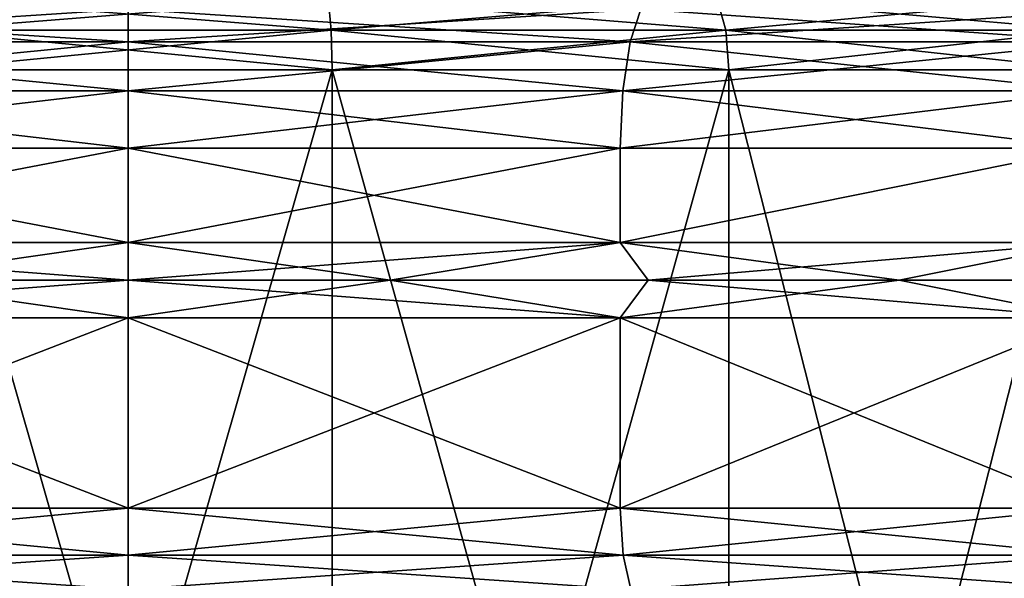
# Model space of a CAD drawing. Units: millimetres. Extents: x -166 to -68, y -34 to 221.
# Drawn here: x -105 to -99, y -26 to -23 of the extents above; entities that cross this region are included whole.
import ezdxf

# ---------------------------------------------------------------- set-up
doc = ezdxf.new("R2010")
doc.units = ezdxf.units.MM
doc.header["$LTSCALE"] = 65.185185
for name, color, linetype in [('518', 7, 'CONTINUOUS'), ('528', 7, 'CONTINUOUS'), ('533', 7, 'CONTINUOUS'), ('535', 7, 'CONTINUOUS'), ('542', 7, 'CONTINUOUS'), ('543', 7, 'CONTINUOUS'), ('553', 7, 'CONTINUOUS'), ('554', 7, 'CONTINUOUS'), ('557', 7, 'CONTINUOUS'), ('558', 7, 'CONTINUOUS'), ('565', 7, 'CONTINUOUS'), ('566', 7, 'CONTINUOUS'), ('567', 7, 'CONTINUOUS'), ('568', 7, 'CONTINUOUS'), ('940', 7, 'CONTINUOUS'), ('954', 7, 'CONTINUOUS')]:
    doc.layers.add(name, color=color, linetype=linetype)

msp = doc.modelspace()

# ---------------------------------------------------------------- linework, layer by layer
at = {"layer": '518', "color": 43, "linetype": 'Continuous', "true_color": 0xebb464}
for points in [[(-106.6147, -24.45, 11.4554), (-104, -24.45, 11.75), (-106.6146, -23.95, 11.4554), (-106.6147, -24.45, 11.4554)], [(-106.6146, -23.95, 11.4554), (-104, -24.45, 11.75), (-104, -23.95, 11.75), (-106.6146, -23.95, 11.4554)], [(-104, -24.45, 11.75), (-101.3853, -24.45, 11.4554), (-104, -23.95, 11.75), (-104, -24.45, 11.75)], [(-104, -23.95, 11.75), (-101.3853, -24.45, 11.4554), (-101.3854, -23.95, 11.4554), (-104, -23.95, 11.75)], [(-101.3854, -23.95, 11.4554), (-101.3853, -24.45, 11.4554), (-98.9019, -23.95, 10.5864), (-101.3854, -23.95, 11.4554)], [(-101.3853, -24.45, 11.4554), (-98.9016, -24.45, 10.5862), (-98.9019, -23.95, 10.5864), (-101.3853, -24.45, 11.4554)]]:
    msp.add_3dface(points, dxfattribs=at)
at = {"layer": '528', "color": 43, "linetype": 'Continuous', "true_color": 0xebb464}
for points in [[(-104, -24.45, -11.75), (-106.6147, -24.45, -11.4554), (-104, -23.95, -11.75), (-104, -24.45, -11.75)], [(-104, -23.95, -11.75), (-106.6147, -24.45, -11.4554), (-106.6146, -23.95, -11.4554), (-104, -23.95, -11.75)], [(-101.3853, -24.45, -11.4554), (-104, -24.45, -11.75), (-101.3854, -23.95, -11.4554), (-101.3853, -24.45, -11.4554)], [(-101.3854, -23.95, -11.4554), (-104, -24.45, -11.75), (-104, -23.95, -11.75), (-101.3854, -23.95, -11.4554)], [(-98.9019, -23.95, -10.5864), (-101.3853, -24.45, -11.4554), (-101.3854, -23.95, -11.4554), (-98.9019, -23.95, -10.5864)], [(-98.9016, -24.45, -10.5862), (-101.3853, -24.45, -11.4554), (-98.9019, -23.95, -10.5864), (-98.9016, -24.45, -10.5862)]]:
    msp.add_3dface(points, dxfattribs=at)
at = {"layer": '533', "color": 9, "linetype": 'Continuous', "true_color": 0xbfbfbf}
for points in [[(-102.9149, -31.1189, 8.9344), (-105.0851, -31.1189, 8.9344), (-102.9152, -23.5337, 8.9344), (-102.9149, -31.1189, 8.9344)], [(-102.9152, -23.5337, 8.9344), (-105.0851, -31.1189, 8.9344), (-105.0848, -23.5337, 8.9344), (-102.9152, -23.5337, 8.9344)], [(-100.8086, -23.5337, 8.4151), (-102.9149, -31.1189, 8.9344), (-102.9152, -23.5337, 8.9344), (-100.8086, -23.5337, 8.4151)], [(-100.8087, -31.1189, 8.4152), (-102.9149, -31.1189, 8.9344), (-100.8086, -23.5337, 8.4151), (-100.8087, -31.1189, 8.4152)], [(-98.8873, -31.1189, 7.4067), (-100.8087, -31.1189, 8.4152), (-98.8874, -23.5337, 7.4069), (-98.8873, -31.1189, 7.4067)], [(-98.8874, -23.5337, 7.4069), (-100.8087, -31.1189, 8.4152), (-100.8086, -23.5337, 8.4151), (-98.8874, -23.5337, 7.4069)]]:
    msp.add_3dface(points, dxfattribs=at)
at = {"layer": '535', "color": 9, "linetype": 'Continuous', "true_color": 0xbfbfbf}
for points in [[(-105.0851, -31.1189, -8.9344), (-102.9149, -31.1189, -8.9344), (-105.0848, -23.5337, -8.9344), (-105.0851, -31.1189, -8.9344)], [(-105.0848, -23.5337, -8.9344), (-102.9149, -31.1189, -8.9344), (-102.9152, -23.5337, -8.9344), (-105.0848, -23.5337, -8.9344)], [(-102.9149, -31.1189, -8.9344), (-100.8087, -31.1189, -8.4152), (-102.9152, -23.5337, -8.9344), (-102.9149, -31.1189, -8.9344)], [(-102.9152, -23.5337, -8.9344), (-100.8087, -31.1189, -8.4152), (-100.8086, -23.5337, -8.4152), (-102.9152, -23.5337, -8.9344)], [(-100.8087, -31.1189, -8.4152), (-98.8873, -31.1189, -7.4067), (-100.8086, -23.5337, -8.4152), (-100.8087, -31.1189, -8.4152)], [(-100.8086, -23.5337, -8.4152), (-98.8873, -31.1189, -7.4067), (-98.8874, -23.5337, -7.4069), (-100.8086, -23.5337, -8.4152)]]:
    msp.add_3dface(points, dxfattribs=at)
at = {"layer": '542', "color": 9, "linetype": 'Continuous', "true_color": 0xbfbfbf}
for points in [[(-106.6295, -26.1113, 11.5207), (-104, -26.1113, 11.817), (-106.6146, -25.8613, 11.4554), (-106.6295, -26.1113, 11.5207)], [(-106.6146, -25.8613, 11.4554), (-104, -26.1113, 11.817), (-104, -25.8613, 11.75), (-106.6146, -25.8613, 11.4554)], [(-104, -26.1113, 11.817), (-101.3705, -26.1113, 11.5207), (-104, -25.8613, 11.75), (-104, -26.1113, 11.817)], [(-104, -25.8613, 11.75), (-101.3705, -26.1113, 11.5207), (-101.3854, -25.8613, 11.4554), (-104, -25.8613, 11.75)], [(-101.3705, -26.1113, 11.5207), (-98.8728, -26.1113, 10.6467), (-101.3854, -25.8613, 11.4554), (-101.3705, -26.1113, 11.5207)], [(-101.3854, -25.8613, 11.4554), (-98.8728, -26.1113, 10.6467), (-98.9019, -25.8613, 10.5864), (-101.3854, -25.8613, 11.4554)], [(-106.6703, -26.2943, 11.6991), (-104, -26.2943, 12), (-106.6295, -26.1113, 11.5207), (-106.6703, -26.2943, 11.6991)], [(-104, -26.2943, 12), (-104, -26.1113, 11.817), (-106.6295, -26.1113, 11.5207), (-104, -26.2943, 12)], [(-104, -26.2943, 12), (-101.3298, -26.2943, 11.6991), (-104, -26.1113, 11.817), (-104, -26.2943, 12)], [(-101.3298, -26.2943, 11.6991), (-101.3705, -26.1113, 11.5207), (-104, -26.1113, 11.817), (-101.3298, -26.2943, 11.6991)], [(-101.3298, -26.2943, 11.6991), (-98.7934, -26.2943, 10.8116), (-101.3705, -26.1113, 11.5207), (-101.3298, -26.2943, 11.6991)], [(-98.7934, -26.2943, 10.8116), (-98.8728, -26.1113, 10.6467), (-101.3705, -26.1113, 11.5207), (-98.7934, -26.2943, 10.8116)]]:
    msp.add_3dface(points, dxfattribs=at)
at = {"layer": '543', "color": 9, "linetype": 'Continuous', "true_color": 0xbfbfbf}
for points in [[(-104, -26.1113, -11.817), (-106.6295, -26.1113, -11.5207), (-104, -25.8613, -11.75), (-104, -26.1113, -11.817)], [(-104, -25.8613, -11.75), (-106.6295, -26.1113, -11.5207), (-106.6146, -25.8613, -11.4554), (-104, -25.8613, -11.75)], [(-101.3705, -26.1113, -11.5207), (-104, -26.1113, -11.817), (-101.3854, -25.8613, -11.4554), (-101.3705, -26.1113, -11.5207)], [(-101.3854, -25.8613, -11.4554), (-104, -26.1113, -11.817), (-104, -25.8613, -11.75), (-101.3854, -25.8613, -11.4554)], [(-98.9019, -25.8613, -10.5864), (-101.3705, -26.1113, -11.5207), (-101.3854, -25.8613, -11.4554), (-98.9019, -25.8613, -10.5864)], [(-98.8728, -26.1113, -10.6467), (-101.3705, -26.1113, -11.5207), (-98.9019, -25.8613, -10.5864), (-98.8728, -26.1113, -10.6467)], [(-104, -26.2943, -12), (-106.6702, -26.2943, -11.6991), (-104, -26.1113, -11.817), (-104, -26.2943, -12)], [(-106.6702, -26.2943, -11.6991), (-106.6295, -26.1113, -11.5207), (-104, -26.1113, -11.817), (-106.6702, -26.2943, -11.6991)], [(-101.3297, -26.2943, -11.6991), (-104, -26.2943, -12), (-101.3705, -26.1113, -11.5207), (-101.3297, -26.2943, -11.6991)], [(-104, -26.2943, -12), (-104, -26.1113, -11.817), (-101.3705, -26.1113, -11.5207), (-104, -26.2943, -12)], [(-101.3297, -26.2943, -11.6991), (-101.3705, -26.1113, -11.5207), (-98.8728, -26.1113, -10.6467), (-101.3297, -26.2943, -11.6991)], [(-98.7933, -26.2943, -10.8116), (-101.3297, -26.2943, -11.6991), (-98.8728, -26.1113, -10.6467), (-98.7933, -26.2943, -10.8116)]]:
    msp.add_3dface(points, dxfattribs=at)
at = {"layer": '553', "color": 9, "linetype": 'Continuous', "true_color": 0xbfbfbf}
for points in [[(-104, -23.2107, 12.2444), (-106.7246, -23.2107, 11.9374), (-104, -23.3841, 11.9845), (-104, -23.2107, 12.2444)], [(-104, -23.3841, 11.9845), (-106.7246, -23.2107, 11.9374), (-106.6668, -23.3841, 11.6841), (-104, -23.3841, 11.9845)], [(-101.2754, -23.2107, 11.9374), (-104, -23.2107, 12.2444), (-101.3332, -23.3841, 11.6841), (-101.2754, -23.2107, 11.9374)], [(-101.3332, -23.3841, 11.6841), (-104, -23.2107, 12.2444), (-104, -23.3841, 11.9845), (-101.3332, -23.3841, 11.6841)], [(-98.8001, -23.3841, 10.7977), (-101.2754, -23.2107, 11.9374), (-101.3332, -23.3841, 11.6841), (-98.8001, -23.3841, 10.7977)], [(-98.6873, -23.2107, 11.0319), (-101.2754, -23.2107, 11.9374), (-98.8001, -23.3841, 10.7977), (-98.6873, -23.2107, 11.0319)], [(-104, -23.3841, 11.9845), (-106.6668, -23.3841, 11.6841), (-104, -23.6439, 11.8109), (-104, -23.3841, 11.9845)], [(-104, -23.6439, 11.8109), (-106.6668, -23.3841, 11.6841), (-106.6282, -23.6439, 11.5148), (-104, -23.6439, 11.8109)], [(-101.3332, -23.3841, 11.6841), (-104, -23.3841, 11.9845), (-101.3718, -23.6439, 11.5148), (-101.3332, -23.3841, 11.6841)], [(-101.3718, -23.6439, 11.5148), (-104, -23.3841, 11.9845), (-104, -23.6439, 11.8109), (-101.3718, -23.6439, 11.5148)], [(-98.8754, -23.6439, 10.6412), (-101.3332, -23.3841, 11.6841), (-101.3718, -23.6439, 11.5148), (-98.8754, -23.6439, 10.6412)], [(-98.8001, -23.3841, 10.7977), (-101.3332, -23.3841, 11.6841), (-98.8754, -23.6439, 10.6412), (-98.8001, -23.3841, 10.7977)], [(-106.6146, -23.95, 11.4554), (-104, -23.95, 11.75), (-106.6282, -23.6439, 11.5148), (-106.6146, -23.95, 11.4554)], [(-104, -23.95, 11.75), (-104, -23.6439, 11.8109), (-106.6282, -23.6439, 11.5148), (-104, -23.95, 11.75)], [(-104, -23.95, 11.75), (-101.3854, -23.95, 11.4554), (-104, -23.6439, 11.8109), (-104, -23.95, 11.75)], [(-101.3854, -23.95, 11.4554), (-101.3718, -23.6439, 11.5148), (-104, -23.6439, 11.8109), (-101.3854, -23.95, 11.4554)], [(-101.3854, -23.95, 11.4554), (-98.9019, -23.95, 10.5864), (-101.3718, -23.6439, 11.5148), (-101.3854, -23.95, 11.4554)], [(-98.9019, -23.95, 10.5864), (-98.8754, -23.6439, 10.6412), (-101.3718, -23.6439, 11.5148), (-98.9019, -23.95, 10.5864)]]:
    msp.add_3dface(points, dxfattribs=at)
at = {"layer": '554', "color": 9, "linetype": 'Continuous', "true_color": 0xbfbfbf}
for points in [[(-106.7246, -23.2107, -11.9374), (-104, -23.2107, -12.2444), (-106.6668, -23.3841, -11.6841), (-106.7246, -23.2107, -11.9374)], [(-106.6668, -23.3841, -11.6841), (-104, -23.2107, -12.2444), (-104, -23.3841, -11.9845), (-106.6668, -23.3841, -11.6841)], [(-104, -23.2107, -12.2444), (-101.2754, -23.2107, -11.9374), (-104, -23.3841, -11.9845), (-104, -23.2107, -12.2444)], [(-104, -23.3841, -11.9845), (-101.2754, -23.2107, -11.9374), (-101.3332, -23.3841, -11.6841), (-104, -23.3841, -11.9845)], [(-101.2754, -23.2107, -11.9374), (-98.6873, -23.2107, -11.0319), (-101.3332, -23.3841, -11.6841), (-101.2754, -23.2107, -11.9374)], [(-101.3332, -23.3841, -11.6841), (-98.6873, -23.2107, -11.0319), (-98.8001, -23.3841, -10.7977), (-101.3332, -23.3841, -11.6841)], [(-106.6668, -23.3841, -11.6841), (-104, -23.3841, -11.9845), (-106.6282, -23.6439, -11.5148), (-106.6668, -23.3841, -11.6841)], [(-106.6282, -23.6439, -11.5148), (-104, -23.3841, -11.9845), (-104, -23.6439, -11.8109), (-106.6282, -23.6439, -11.5148)], [(-104, -23.3841, -11.9845), (-101.3332, -23.3841, -11.6841), (-104, -23.6439, -11.8109), (-104, -23.3841, -11.9845)], [(-104, -23.6439, -11.8109), (-101.3332, -23.3841, -11.6841), (-101.3718, -23.6439, -11.5148), (-104, -23.6439, -11.8109)], [(-101.3332, -23.3841, -11.6841), (-98.8001, -23.3841, -10.7977), (-101.3718, -23.6439, -11.5148), (-101.3332, -23.3841, -11.6841)], [(-101.3718, -23.6439, -11.5148), (-98.8001, -23.3841, -10.7977), (-98.8754, -23.6439, -10.6412), (-101.3718, -23.6439, -11.5148)], [(-106.6146, -23.95, -11.4554), (-106.6282, -23.6439, -11.5148), (-104, -23.6439, -11.8109), (-106.6146, -23.95, -11.4554)], [(-104, -23.95, -11.75), (-106.6146, -23.95, -11.4554), (-104, -23.6439, -11.8109), (-104, -23.95, -11.75)], [(-101.3854, -23.95, -11.4554), (-104, -23.95, -11.75), (-101.3718, -23.6439, -11.5148), (-101.3854, -23.95, -11.4554)], [(-104, -23.95, -11.75), (-104, -23.6439, -11.8109), (-101.3718, -23.6439, -11.5148), (-104, -23.95, -11.75)], [(-98.9019, -23.95, -10.5864), (-101.3854, -23.95, -11.4554), (-98.8754, -23.6439, -10.6412), (-98.9019, -23.95, -10.5864)], [(-101.3854, -23.95, -11.4554), (-101.3718, -23.6439, -11.5148), (-98.8754, -23.6439, -10.6412), (-101.3854, -23.95, -11.4554)]]:
    msp.add_3dface(points, dxfattribs=at)
at = {"layer": '557', "color": 9, "linetype": 'Continuous', "true_color": 0xbfbfbf}
for points in [[(-102.9208, -23.3226, -8.888), (-105.0633, -23.1506, -8.7571), (-105.0792, -23.3226, -8.888), (-102.9208, -23.3226, -8.888)], [(-102.9367, -23.1506, -8.7571), (-105.0633, -23.1506, -8.7571), (-102.9208, -23.3226, -8.888), (-102.9367, -23.1506, -8.7571)], [(-100.8719, -23.1506, -8.2481), (-102.9367, -23.1506, -8.7571), (-100.8251, -23.3226, -8.3714), (-100.8719, -23.1506, -8.2481)], [(-100.8251, -23.3226, -8.3714), (-102.9367, -23.1506, -8.7571), (-102.9208, -23.3226, -8.888), (-100.8251, -23.3226, -8.3714)], [(-98.9889, -23.1506, -7.2599), (-100.8719, -23.1506, -8.2481), (-98.914, -23.3226, -7.3684), (-98.9889, -23.1506, -7.2599)], [(-98.914, -23.3226, -7.3684), (-100.8719, -23.1506, -8.2481), (-100.8251, -23.3226, -8.3714), (-98.914, -23.3226, -7.3684)], [(-105.0848, -23.5337, -8.9344), (-102.9152, -23.5337, -8.9344), (-105.0792, -23.3226, -8.888), (-105.0848, -23.5337, -8.9344)], [(-102.9152, -23.5337, -8.9344), (-102.9208, -23.3226, -8.888), (-105.0792, -23.3226, -8.888), (-102.9152, -23.5337, -8.9344)], [(-102.9152, -23.5337, -8.9344), (-100.8086, -23.5337, -8.4152), (-102.9208, -23.3226, -8.888), (-102.9152, -23.5337, -8.9344)], [(-100.8086, -23.5337, -8.4152), (-100.8251, -23.3226, -8.3714), (-102.9208, -23.3226, -8.888), (-100.8086, -23.5337, -8.4152)], [(-100.8086, -23.5337, -8.4152), (-98.8874, -23.5337, -7.4069), (-100.8251, -23.3226, -8.3714), (-100.8086, -23.5337, -8.4152)], [(-98.8874, -23.5337, -7.4069), (-98.914, -23.3226, -7.3684), (-100.8251, -23.3226, -8.3714), (-98.8874, -23.5337, -7.4069)]]:
    msp.add_3dface(points, dxfattribs=at)
at = {"layer": '558', "color": 9, "linetype": 'Continuous', "true_color": 0xbfbfbf}
for points in [[(-105.0633, -23.1506, 8.7571), (-102.9367, -23.1506, 8.7571), (-105.0792, -23.3226, 8.888), (-105.0633, -23.1506, 8.7571)], [(-105.0792, -23.3226, 8.888), (-102.9367, -23.1506, 8.7571), (-102.9208, -23.3226, 8.888), (-105.0792, -23.3226, 8.888)], [(-102.9367, -23.1506, 8.7571), (-100.8719, -23.1506, 8.2481), (-102.9208, -23.3226, 8.888), (-102.9367, -23.1506, 8.7571)], [(-102.9208, -23.3226, 8.888), (-100.8719, -23.1506, 8.2481), (-100.8251, -23.3226, 8.3714), (-102.9208, -23.3226, 8.888)], [(-100.8719, -23.1506, 8.2481), (-98.9889, -23.1506, 7.2599), (-100.8251, -23.3226, 8.3714), (-100.8719, -23.1506, 8.2481)], [(-100.8251, -23.3226, 8.3714), (-98.9889, -23.1506, 7.2599), (-98.914, -23.3226, 7.3684), (-100.8251, -23.3226, 8.3714)], [(-102.9152, -23.5337, 8.9344), (-105.0848, -23.5337, 8.9344), (-102.9208, -23.3226, 8.888), (-102.9152, -23.5337, 8.9344)], [(-105.0848, -23.5337, 8.9344), (-105.0792, -23.3226, 8.888), (-102.9208, -23.3226, 8.888), (-105.0848, -23.5337, 8.9344)], [(-102.9152, -23.5337, 8.9344), (-102.9208, -23.3226, 8.888), (-100.8251, -23.3226, 8.3714), (-102.9152, -23.5337, 8.9344)], [(-100.8086, -23.5337, 8.4151), (-102.9152, -23.5337, 8.9344), (-100.8251, -23.3226, 8.3714), (-100.8086, -23.5337, 8.4151)], [(-100.8086, -23.5337, 8.4151), (-100.8251, -23.3226, 8.3714), (-98.914, -23.3226, 7.3684), (-100.8086, -23.5337, 8.4151)], [(-98.8874, -23.5337, 7.4069), (-100.8086, -23.5337, 8.4151), (-98.914, -23.3226, 7.3684), (-98.8874, -23.5337, 7.4069)]]:
    msp.add_3dface(points, dxfattribs=at)
at = {"layer": '565', "color": 9, "linetype": 'Continuous', "true_color": 0xbfbfbf}
for points in [[(-104, -24.45, 11.75), (-106.6147, -24.45, 11.4554), (-104, -24.65, 11.55), (-104, -24.45, 11.75)], [(-104, -24.65, 11.55), (-106.6147, -24.45, 11.4554), (-105.3922, -24.65, 11.4658), (-104, -24.65, 11.55)], [(-101.3853, -24.45, 11.4554), (-104, -24.45, 11.75), (-102.6078, -24.65, 11.4658), (-101.3853, -24.45, 11.4554)], [(-102.6078, -24.65, 11.4658), (-104, -24.45, 11.75), (-104, -24.65, 11.55), (-102.6078, -24.65, 11.4658)], [(-101.2361, -24.65, 11.2144), (-101.3853, -24.45, 11.4554), (-102.6078, -24.65, 11.4658), (-101.2361, -24.65, 11.2144)], [(-98.9016, -24.45, 10.5862), (-101.3853, -24.45, 11.4554), (-99.904, -24.65, 10.7993), (-98.9016, -24.45, 10.5862)], [(-99.904, -24.65, 10.7993), (-101.3853, -24.45, 11.4554), (-101.2361, -24.65, 11.2144), (-99.904, -24.65, 10.7993)], [(-98.6327, -24.65, 10.2271), (-98.9016, -24.45, 10.5862), (-99.904, -24.65, 10.7993), (-98.6327, -24.65, 10.2271)]]:
    msp.add_3dface(points, dxfattribs=at)
at = {"layer": '566', "color": 9, "linetype": 'Continuous', "true_color": 0xbfbfbf}
for points in [[(-104, -24.85, 11.75), (-105.3922, -24.65, 11.4658), (-106.6147, -24.85, 11.4554), (-104, -24.85, 11.75)], [(-104, -24.65, 11.55), (-105.3922, -24.65, 11.4658), (-104, -24.85, 11.75), (-104, -24.65, 11.55)], [(-102.6078, -24.65, 11.4658), (-104, -24.65, 11.55), (-101.3853, -24.85, 11.4554), (-102.6078, -24.65, 11.4658)], [(-101.3853, -24.85, 11.4554), (-104, -24.65, 11.55), (-104, -24.85, 11.75), (-101.3853, -24.85, 11.4554)], [(-101.2361, -24.65, 11.2144), (-102.6078, -24.65, 11.4658), (-101.3853, -24.85, 11.4554), (-101.2361, -24.65, 11.2144)], [(-98.9016, -24.85, 10.5862), (-101.2361, -24.65, 11.2144), (-101.3853, -24.85, 11.4554), (-98.9016, -24.85, 10.5862)], [(-99.904, -24.65, 10.7993), (-101.2361, -24.65, 11.2144), (-98.9016, -24.85, 10.5862), (-99.904, -24.65, 10.7993)], [(-98.6327, -24.65, 10.2271), (-99.904, -24.65, 10.7993), (-98.9016, -24.85, 10.5862), (-98.6327, -24.65, 10.2271)]]:
    msp.add_3dface(points, dxfattribs=at)
at = {"layer": '567', "color": 9, "linetype": 'Continuous', "true_color": 0xbfbfbf}
for points in [[(-106.6147, -24.45, -11.4554), (-104, -24.45, -11.75), (-105.3922, -24.65, -11.4658), (-106.6147, -24.45, -11.4554)], [(-105.3922, -24.65, -11.4658), (-104, -24.45, -11.75), (-104, -24.65, -11.55), (-105.3922, -24.65, -11.4658)], [(-104, -24.45, -11.75), (-101.3853, -24.45, -11.4554), (-104, -24.65, -11.55), (-104, -24.45, -11.75)], [(-104, -24.65, -11.55), (-101.3853, -24.45, -11.4554), (-102.6078, -24.65, -11.4658), (-104, -24.65, -11.55)], [(-102.6078, -24.65, -11.4658), (-101.3853, -24.45, -11.4554), (-101.2361, -24.65, -11.2144), (-102.6078, -24.65, -11.4658)], [(-101.3853, -24.45, -11.4554), (-98.9016, -24.45, -10.5862), (-101.2361, -24.65, -11.2144), (-101.3853, -24.45, -11.4554)], [(-101.2361, -24.65, -11.2144), (-98.9016, -24.45, -10.5862), (-99.904, -24.65, -10.7993), (-101.2361, -24.65, -11.2144)], [(-99.904, -24.65, -10.7993), (-98.9016, -24.45, -10.5862), (-98.6327, -24.65, -10.2271), (-99.904, -24.65, -10.7993)]]:
    msp.add_3dface(points, dxfattribs=at)
at = {"layer": '568', "color": 9, "linetype": 'Continuous', "true_color": 0xbfbfbf}
for points in [[(-105.3922, -24.65, -11.4658), (-104, -24.65, -11.55), (-106.6147, -24.85, -11.4554), (-105.3922, -24.65, -11.4658)], [(-106.6147, -24.85, -11.4554), (-104, -24.65, -11.55), (-104, -24.85, -11.75), (-106.6147, -24.85, -11.4554)], [(-104, -24.65, -11.55), (-102.6078, -24.65, -11.4658), (-104, -24.85, -11.75), (-104, -24.65, -11.55)], [(-104, -24.85, -11.75), (-102.6078, -24.65, -11.4658), (-101.3853, -24.85, -11.4554), (-104, -24.85, -11.75)], [(-102.6078, -24.65, -11.4658), (-101.2361, -24.65, -11.2144), (-101.3853, -24.85, -11.4554), (-102.6078, -24.65, -11.4658)], [(-101.2361, -24.65, -11.2144), (-99.904, -24.65, -10.7993), (-101.3853, -24.85, -11.4554), (-101.2361, -24.65, -11.2144)], [(-101.3853, -24.85, -11.4554), (-99.904, -24.65, -10.7993), (-98.9016, -24.85, -10.5862), (-101.3853, -24.85, -11.4554)], [(-99.904, -24.65, -10.7993), (-98.6327, -24.65, -10.2271), (-98.9016, -24.85, -10.5862), (-99.904, -24.65, -10.7993)]]:
    msp.add_3dface(points, dxfattribs=at)
at = {"layer": '940', "color": 43, "linetype": 'Continuous', "true_color": 0xebb464}
for points in [[(-106.6146, -25.8613, 11.4554), (-104, -25.8613, 11.75), (-106.6147, -24.85, 11.4554), (-106.6146, -25.8613, 11.4554)], [(-104, -25.8613, 11.75), (-104, -24.85, 11.75), (-106.6147, -24.85, 11.4554), (-104, -25.8613, 11.75)], [(-104, -25.8613, 11.75), (-101.3854, -25.8613, 11.4554), (-104, -24.85, 11.75), (-104, -25.8613, 11.75)], [(-101.3854, -25.8613, 11.4554), (-101.3853, -24.85, 11.4554), (-104, -24.85, 11.75), (-101.3854, -25.8613, 11.4554)], [(-101.3854, -25.8613, 11.4554), (-98.9019, -25.8613, 10.5864), (-101.3853, -24.85, 11.4554), (-101.3854, -25.8613, 11.4554)], [(-98.9019, -25.8613, 10.5864), (-98.9016, -24.85, 10.5862), (-101.3853, -24.85, 11.4554), (-98.9019, -25.8613, 10.5864)]]:
    msp.add_3dface(points, dxfattribs=at)
at = {"layer": '954', "color": 43, "linetype": 'Continuous', "true_color": 0xebb464}
for points in [[(-106.6146, -25.8613, -11.4554), (-106.6147, -24.85, -11.4554), (-104, -24.85, -11.75), (-106.6146, -25.8613, -11.4554)], [(-104, -25.8613, -11.75), (-106.6146, -25.8613, -11.4554), (-104, -24.85, -11.75), (-104, -25.8613, -11.75)], [(-101.3854, -25.8613, -11.4554), (-104, -25.8613, -11.75), (-101.3853, -24.85, -11.4554), (-101.3854, -25.8613, -11.4554)], [(-104, -25.8613, -11.75), (-104, -24.85, -11.75), (-101.3853, -24.85, -11.4554), (-104, -25.8613, -11.75)], [(-98.9019, -25.8613, -10.5864), (-101.3854, -25.8613, -11.4554), (-98.9016, -24.85, -10.5862), (-98.9019, -25.8613, -10.5864)], [(-101.3854, -25.8613, -11.4554), (-101.3853, -24.85, -11.4554), (-98.9016, -24.85, -10.5862), (-101.3854, -25.8613, -11.4554)]]:
    msp.add_3dface(points, dxfattribs=at)

doc.saveas('drawing.dxf')
